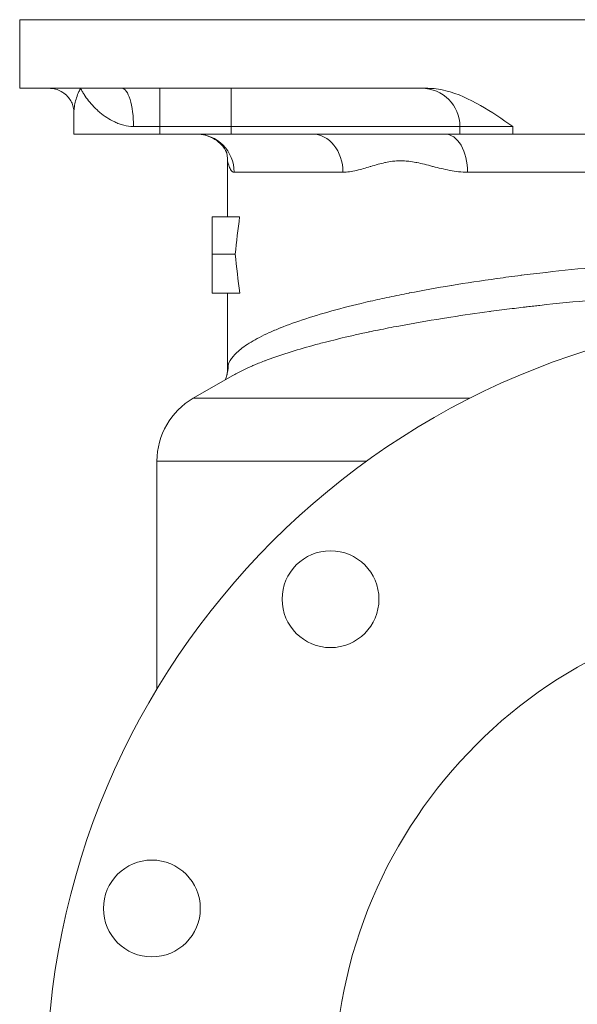
# Model space of a CAD drawing. Units: inches. Extents: x 81 to 414, y -133 to 374.
# Drawn here: x 229 to 234, y -63 to -52 of the extents above; entities that cross this region are included whole.
import ezdxf

# ---------------------------------------------------------------- set-up
doc = ezdxf.new("R2010")
doc.units = ezdxf.units.IN
doc.header["$MEASUREMENT"] = 0

# ---------------------------------------------------------------- blocks, each defined once
blk = doc.blocks.new('10_IN_RIGHT_VIEW')
at = {"color": 0, "linetype": 'Continuous', "lineweight": 0, "extrusion": (2.220446049250313e-16, 1, -2.220446049250313e-16)}
for p, q in [((8.24803149606301, 18.8976377952757), (-8.248031496062975, 18.8976377952757)), ((-8.248031496062975, 18.18897637795287), (-8.248031496062975, 18.8976377952757)), ((-7.940029302649254, 18.18897637795287), (-8.248031496062975, 18.18897637795287)), ((-4.035531491892459, 18.18897637795287), (-7.193365633553827, 18.18897637795287)), ((-6.801790259039653, 18.18897637795287), (-6.801790259039654, 17.7952755905513)), ((-6.065425269774289, 18.18897637795287), (-6.065425269774291, 17.7952755905513)), ((-7.687617030693271, 17.94668561039294), (-7.687617030693271, 17.94669133047647)), ((-7.687617030693223, 17.71653543307098), (-7.687617030693223, 17.94668561039294)), ((-7.687617030693223, 17.71653543307098), (-6.801790259039652, 17.71653543307098)), ((-7.072880902934091, 17.79527559055129), (-6.801790259039652, 17.79527559055129)), ((-6.065425269774292, 17.79527559055129), (-6.801790259039653, 17.79527559055129)), ((-6.801790259039654, 17.71653543307098), (-6.801790259039654, 17.7952755905513)), ((-6.065425269774291, 17.71653543307098), (-6.801790259039654, 17.71653543307098)), ((-3.703220545364827, 17.79527559055129), (-6.065425269774292, 17.79527559055129)), ((-6.065425269774291, 17.71653543307098), (-6.065425269774291, 17.7952755905513)), ((-5.227093387488646, 17.71653543307098), (-6.065425269774291, 17.71653543307098)), ((-3.703220545364827, 17.71653543307098), (-3.856984458893003, 17.71653543307098)), ((-3.703220545364887, 17.79527559055129), (-3.156385003168846, 17.79527559055129)), ((-3.703220545364829, 17.71653543307098), (-3.703220545364829, 17.79527559055129)), ((-3.703220545364887, 17.71653543307098), (-3.156385003168845, 17.71653543307098)), ((-3.156385003168845, 17.71653543307098), (-3.156385003168845, 17.79527559055129)), ((-3.156385003168867, 17.71653543307098), (3.156385003169019, 17.71653543307098)), ((-6.102362204724336, 17.44023502426455), (-6.102362204724336, 16.86138000918382)), ((-6.034115285639134, 17.3228346456694), (-4.910299848852966, 17.3228346456694)), ((-3.623227825020696, 17.3228346456694), (3.623227825021272, 17.3228346456694)), ((-5.977557890892183, 16.86138000918383), (-6.259842519687313, 16.86138000918383)), ((-6.259842519685021, 16.475408123458), (-6.259842519685021, 16.86138000918383)), ((-6.022144023688331, 16.475408123458), (-6.259842519687314, 16.475408123458)), ((-6.259842519685021, 16.07397843438068), (-6.259842519685021, 16.47540812345801)), ((-5.975475405305276, 16.07397843438068), (-6.259842519687313, 16.07397843438068)), ((-6.102362204724336, 16.07397843438067), (-6.102362204724336, 15.2778308906657)), ((-2.637795275590533, 15.97232545725101), (-2.637795275590533, 15.97222618740114)), ((-3.031496062992108, 15.92958674999247), (-3.031496062992108, 15.92948287264357)), ((-2.83464566929132, 15.9516857428643), (-2.83464566929132, 15.95179759533158)), ((-6.052952895708684, 15.22053956458177), (-6.456692913385788, 14.98744015669327)), ((-3.599862192068201, 14.98744015669327), (-6.45669291338579, 14.98744015669327)), ((-6.830708661417285, 14.33962587827184), (-4.664300618888159, 14.33962587827184)), ((-6.830708661417285, 14.33962587827184), (-6.830708661417286, 11.98512676604904))]:
    blk.add_line(p, q, dxfattribs=at)
at = {"color": 0, "linetype": 'Continuous', "lineweight": 0}
for centre, radius in [((1.513719705137362e-14, 7.874015748031605), 7.972440944881669), ((-5.038831787195399, 12.91284753522714), 0.5000000000000003), ((1.513719705137362e-14, 7.874015748031605), 4.999999999999992), ((-6.883172226705528, 9.71835618754177), 0.4999999999999997)]:
    blk.add_circle(centre, radius, dxfattribs=at)
at = {"color": 0, "linetype": 'Continuous', "lineweight": 0, "extrusion": (-4.930380657631323e-32, -2.220446049250313e-16, -1)}
for centre, radius, start, end in [((4.096921332766405, 17.79527559055129), 0.3937007874015749, 90.00000000000014, 179.9999999999999), ((6.082677165354289, 14.33962587827184), 0.7480314960629962, 6.272538112810588e-46, 59.99999999999978)]:
    blk.add_arc(centre, radius, start, end, dxfattribs=at)
at = {"color": 0, "linetype": 'Continuous', "lineweight": 0, "extrusion": (-4.930380657631289e-32, -2.220446049250312e-16, -1)}
blk.add_ellipse((-7.193365633553832, 17.7952755905513), major_axis=(3.420206729956246e-15, 0.3937007874015727), ratio=0.3060312157741409, start_param=1.825344037458324e-15, end_param=1.570796326794899, dxfattribs=at)
at = {"color": 0, "linetype": 'Continuous', "lineweight": 0, "extrusion": (-4.930380657631324e-32, -2.220446049250312e-16, -1)}
blk.add_ellipse((-6.423413046002956, 17.3228346456694), major_axis=(1.182276853546482e-15, 0.3937007874015759), ratio=0.9888163113241021, start_param=-8.881784197001252e-16, end_param=1.57079632679489, dxfattribs=at)
at = {"color": 0, "linetype": 'Continuous', "lineweight": 0, "extrusion": (-4.93038065763128e-32, -2.220446049250312e-16, -1)}
blk.add_ellipse((-5.227093387488647, 17.3228346456694), major_axis=(1.182276853546482e-15, 0.3937007874015747), ratio=0.804655588134625, start_param=-3.552713678800501e-15, end_param=1.570796326794889, dxfattribs=at)
at = {"color": 0, "linetype": 'Continuous', "lineweight": 0, "extrusion": (-4.930380657631319e-32, -2.220446049250312e-16, -1)}
blk.add_ellipse((-3.856984458893004, 17.3228346456694), major_axis=(-4.961705537608412e-16, 0.3937007874015747), ratio=0.5937418500356577, start_param=5.967765594376199e-16, end_param=1.570796326794898, dxfattribs=at)
at = {"color": 0, "linetype": 'Continuous', "lineweight": 0, "extrusion": (-4.930380657631324e-32, -2.220446049250313e-16, -1)}
blk.add_ellipse((2.137166568369486e-07, 14.90017952224913), major_axis=(-1.758818759130458e-07, -9.747049919455446), ratio=0.6260727572204473, start_param=1.73311901465866, end_param=1.773388984403233, dxfattribs=at)
at = {"color": 0, "linetype": 'Continuous', "lineweight": 0, "extrusion": (-4.930380694365522e-32, -2.220446049250313e-16, -1)}
blk.add_ellipse((-2.090908821188175e-07, 18.04802632949549), major_axis=(-1.259076016516684e-07, 9.73089691998042), ratio=0.6271119759474783, start_param=-1.77507809235164, end_param=-1.733119028682715, dxfattribs=at)
at = {"color": 0, "linetype": 'Continuous', "lineweight": 0, "extrusion": (-7.395570986446986e-32, -2.220446049250313e-16, -0.9999999999999999)}
blk.add_ellipse((-6.489067155080526, 15.32839504007297), major_axis=(0.3768751816972291, -0.1138657429664874), ratio=0.9873487074114209, start_param=-0.2969545427725437, end_param=2.297834605369253e-07, dxfattribs=at)
at = {"color": 0, "linetype": 'Continuous', "lineweight": 0}
for points, knots in [([(-7.94002930264925, 18.18897637795287), (-7.895904550577879, 18.18897637795287), (-7.847139359008126, 18.18897514865736), (-7.740947945462257, 18.18897759590439), (-7.683649809913515, 18.18891479091344), (-7.621389934964776, 18.18897514640361), (-7.620788916432598, 18.18897575084022), (-7.620187482721076, 18.18897637795287)], [0, 0, 0, 0, 1.241976110215691, 1.241976110215691, 2.472491416604516, 2.472491416604516, 2.484477478727861, 2.484477478727861, 2.484477478727861, 2.484477478727861]), ([(-7.687616399837379, 17.94669133047647), (-7.687616295670247, 17.96726213518653), (-7.692036485862192, 17.99948941318985), (-7.721815863269756, 18.06630982930735), (-7.746273080886596, 18.10055692968341), (-7.811193671994107, 18.15548391450571), (-7.853107984080831, 18.17574856281234), (-7.909201355600806, 18.18740620477329), (-7.925153136241168, 18.18897637795287), (-7.940029302649247, 18.18897637795287)], [0, 0, 0, 0, 0.2108577746506342, 0.2108577746506342, 0.4091386966281477, 0.4091386966281477, 0.6172695266496048, 0.6172695266496048, 0.7014009524908094, 0.7014009524908094, 0.7014009524908094, 0.7014009524908094]), ([(-7.620187482721203, 18.18897637795287), (-7.621581332606719, 18.18628274144828), (-7.622984156747989, 18.18353080159106), (-7.625719161335638, 18.17808178847792), (-7.629754745180562, 18.16991541576294), (-7.63359079178419, 18.16177193235377), (-7.640999367953436, 18.14551940091235), (-7.645587313940045, 18.13473024516432), (-7.658308773720326, 18.10253296819239), (-7.665404019484491, 18.08129336343322), (-7.676784154052211, 18.03946642144135), (-7.681070240666685, 18.01887723002423), (-7.685254032153882, 17.9886880678534), (-7.686273178513598, 17.97874151850178), (-7.687372479054772, 17.96143537330433), (-7.687616599193076, 17.95400215930208), (-7.687616838447297, 17.94669156341578)], [-3.401564659740582e-05, -3.401564659740582e-05, -3.401564659740582e-05, -3.401564659740582e-05, 0.0003111801134389188, 0.0003111801134389188, 0.0006563758734752434, 0.001346767393547892, 0.001346767393547892, 0.002727550433693245, 0.002727550433693245, 0.005489116513983902, 0.005489116513983902, 0.008250682594274559, 0.008250682594274559, 0.00963146563441992, 0.00963146563441992, 0.01068751343187935, 0.01068751343187935, 0.01068751343187935, 0.01068751343187935]), ([(-7.620187482721083, 18.18897637795287), (-7.619586049010777, 18.18897575084088), (-7.618984200469543, 18.18897514640404), (-7.556552245006772, 18.18891479090248), (-7.490335435330777, 18.18897759590432), (-7.348625337337604, 18.18897514865732), (-7.273111595447326, 18.18897637795287), (-7.193365633553828, 18.18897637795287)], [-0.01197575950500206, -0.01197575950500206, -0.01197575950500206, -0.01197575950500206, 0, 0, 1.22945760905032, 1.22945760905032, 2.470366162511309, 2.470366162511309, 2.470366162511309, 2.470366162511309]), ([(-7.072880902934091, 17.79527559055129), (-7.108317249147332, 17.79527559055129), (-7.141993067813428, 17.80023179180353), (-7.190481216022825, 17.8124248029937), (-7.206300495039249, 17.8173071039051), (-7.237305606370976, 17.82846337387745), (-7.252349856327233, 17.83469069846949), (-7.29583512235418, 17.85475062678601), (-7.322864744930163, 17.8700192195223), (-7.373812642427695, 17.90317448822406), (-7.397721198167284, 17.92107565739435), (-7.431539586123367, 17.94943453690032), (-7.442447914666023, 17.95912651020743), (-7.463387789553852, 17.9787386382377), (-7.473450929906354, 17.98868505890568), (-7.502509009429073, 18.01887383434725), (-7.520378253107934, 18.03946276703939), (-7.553408926134354, 18.08128919235723), (-7.568568403127776, 18.10252853914161), (-7.589375041789076, 18.13472543186724), (-7.595987409458597, 18.14551445999044), (-7.605424795143608, 18.1617668010238), (-7.608490336684651, 18.16719572666613), (-7.614460804126945, 18.17807392407138), (-7.61738086526758, 18.18355254623072), (-7.620187482721203, 18.18897637795287)], [0, 0, 0, 0, 0.00278030641554913, 0.00278030641554913, 0.004170459623323725, 0.004170459623323725, 0.005560612831098318, 0.005560612831098318, 0.008340919246647586, 0.008340919246647586, 0.01112122566219686, 0.01112122566219686, 0.01251137886997153, 0.01251137886997153, 0.01390153207774621, 0.01390153207774621, 0.01668183849329552, 0.01668183849329552, 0.01946214490884483, 0.01946214490884483, 0.02085229811661954, 0.02085229811661954, 0.02154737472050692, 0.02154737472050692, 0.0222424513243943, 0.0222424513243943, 0.0222424513243943, 0.0222424513243943]), ([(-4.035531491892462, 18.18897637795287), (-3.980266169666554, 18.18900115396002), (-3.917754792366825, 18.1819063819741), (-3.604416202554338, 18.10345416345777), (-3.372435516333481, 17.94257213085986), (-3.156829860914699, 17.79557887350322), (-3.15660743115012, 17.7954272297935), (-3.156385003168768, 17.79527559055143)], [8.718414193212332, 8.718414193212332, 8.718414193212332, 8.718414193212332, 9.32518967378874, 9.32518967378874, 11.42471190802266, 11.42471190802266, 11.42688002364726, 11.42688002364726, 11.42688002364726, 11.42688002364726]), ([(-6.11136899575793, 17.52504148882234), (-6.111368995760389, 17.52504148882997), (-6.111701466684218, 17.52925953714584), (-6.125731897711556, 17.5551451625926), (-6.131034295298345, 17.56413733568174), (-6.145335443505914, 17.58420384186102), (-6.153698905221663, 17.5947893991829), (-6.181133201258615, 17.62427494973073), (-6.20431554066327, 17.64451691153986), (-6.260115278218578, 17.67943506152252), (-6.29283566031645, 17.69419078444407), (-6.358272789829539, 17.71206891601277), (-6.390938433330912, 17.71653543307098), (-6.423413046002953, 17.71653543307098)], [0.4453842818379781, 0.4453842818379781, 0.4453842818379781, 0.4453842818379781, 0.6904057012255274, 0.6904057012255274, 0.7820025938661846, 0.7820025938661846, 0.8579219215765505, 0.8579219215765505, 0.9841014101985875, 0.9841014101985875, 1.110095851697024, 1.110095851697024, 1.221033682398368, 1.221033682398368, 1.221033682398368, 1.221033682398368]), ([(-6.283368772771619, 17.68841309564949), (-6.302457517101875, 17.6964003224297), (-6.322709573881525, 17.70296988123735), (-6.369425725804326, 17.71348710234244), (-6.396474802450616, 17.71653543307098), (-6.423413046002842, 17.71653543307098)], [1.177746101692106, 1.177746101692106, 1.177746101692106, 1.177746101692106, 1.251830240239987, 1.251830240239987, 1.343854963979837, 1.343854963979837, 1.343854963979837, 1.343854963979837]), ([(-3.856984458893005, 17.71653543307098), (-3.916591358584469, 17.71653543307098), (-3.992775486832734, 17.71655025585297), (-4.098769114102422, 17.7165307921534), (-4.113672968771891, 17.71652665980892), (-4.146729022841632, 17.71652355941302), (-4.16500969444155, 17.71652604353882), (-4.234904519275061, 17.71654102070458), (-4.289609931443903, 17.71653518538887), (-4.363235731159008, 17.71653435737268), (-4.379048996923415, 17.71653506661783), (-4.411406211686679, 17.71653565953348), (-4.427956156278465, 17.71653477994471), (-4.506679767144104, 17.71653407457474), (-4.571733460550155, 17.71653960295005), (-4.664330283186494, 17.71653124558566), (-4.689411282829708, 17.71652905291393), (-4.757971218973357, 17.71653025462961), (-4.802090009640743, 17.71653612759008), (-4.879479430555233, 17.71653413598841), (-4.912294792286263, 17.71653343303034), (-4.969569908039096, 17.71653438288097), (-4.993817907404654, 17.7165352014138), (-5.053357741509637, 17.71653566816783), (-5.088863880196891, 17.71653542863128), (-5.141943832536216, 17.71653543477398), (-5.159212898391963, 17.71653532765458), (-5.193332154020819, 17.71653537170577), (-5.210175594236196, 17.71653543307098), (-5.227093387488646, 17.71653543307098)], [0, 0, 0, 0, 1.279832268243523, 1.279832268243523, 1.483082829988734, 1.483082829988734, 1.719667910820929, 1.719667910820929, 2.364064465345644, 2.364064465345644, 2.536974752800329, 2.536974752800329, 2.712758320442313, 2.712758320442313, 3.361532682061807, 3.361532682061807, 3.597744448247533, 3.597744448247533, 3.998306657044823, 3.998306657044823, 4.286060033274281, 4.286060033274281, 4.493987113963342, 4.493987113963342, 4.792202039145574, 4.792202039145574, 4.934925277939618, 4.934925277939618, 5.072814566157879, 5.072814566157879, 5.072814566157879, 5.072814566157879]), ([(-6.102362204723203, 17.44023502426455), (-6.10236222091357, 17.46129160319432), (-6.104062538594723, 17.48241635514409), (-6.108279323203964, 17.50844274580235), (-6.109235581917103, 17.51367173051681), (-6.110692433390287, 17.52081885461274), (-6.111106928770319, 17.52277552447418), (-6.111659996322717, 17.52529366078083), (-6.111793361883299, 17.52589398053815), (-6.111950678011088, 17.52659472159349), (-6.111977929895703, 17.52671583948299), (-6.112004965506382, 17.52683573551698)], [0, 0, 0, 0, 0.06316976917239385, 0.06316976917239385, 0.07910128012982125, 0.07910128012982125, 0.08507996307678699, 0.08507996307678699, 0.08696026589606251, 0.08696026589606251, 0.08735533499723534, 0.08735533499723534, 0.08735533499723534, 0.08735533499723534]), ([(-6.034115285639134, 17.3228346456694), (-6.039879129751005, 17.32283464570651), (-6.04526194250422, 17.3247148689568), (-6.050274005060735, 17.32795848726061), (-6.0502999221349, 17.32797525981585), (-6.050325829230863, 17.32799206888969), (-6.050351726352139, 17.32800891441457), (-6.055334033129159, 17.33124979867664), (-6.059951258962764, 17.33584862171757), (-6.064192684998861, 17.34133783921104), (-6.064267739510603, 17.34143497412164), (-6.064342675121448, 17.34153238788958), (-6.064417491640607, 17.34163007789329), (-6.068727125954117, 17.34725728692158), (-6.072653318603688, 17.35380788842289), (-6.076210532882363, 17.36083314676936), (-6.079607469835296, 17.36754186820457), (-6.082667905198391, 17.37468589379725), (-6.085399342241631, 17.38185643039954), (-6.085529498999768, 17.3821981163998), (-6.085658909447227, 17.38253986574554), (-6.085787574659693, 17.38288163499077), (-6.091235668216356, 17.39735322981561), (-6.095342484556435, 17.4118576902707), (-6.098107181128266, 17.42256480673021), (-6.098207655973386, 17.42295392569498), (-6.098306352354245, 17.42333802494913), (-6.098403268578512, 17.42371690960713), (-6.099671230629583, 17.42867388530152), (-6.100635851323117, 17.43273626258236), (-6.101295488600152, 17.43557078622023), (-6.101349670564256, 17.43580361123385), (-6.101401794305355, 17.43602819454013), (-6.101451858263074, 17.43624434271886), (-6.102057884112203, 17.43886082350708), (-6.102362204716297, 17.44023502426453), (-6.102362204723204, 17.44023502426455)], [0, 0, 0, 0, 0.002938966127677026, 0.002938966127677026, 0.002938966127677026, 0.002954163344838225, 0.002954163344838225, 0.002954163344838225, 0.005877932255354052, 0.005877932255354052, 0.005877932255354052, 0.005929670054423887, 0.005929670054423887, 0.005929670054423887, 0.008909907529852056, 0.008909907529852056, 0.008909907529852056, 0.0117558645107081, 0.0117558645107081, 0.0117558645107081, 0.0118914783024819, 0.0118914783024819, 0.0118914783024819, 0.01763379676606215, 0.01763379676606215, 0.01763379676606215, 0.01784248460693959, 0.01784248460693959, 0.01784248460693959, 0.02057276289373917, 0.02057276289373917, 0.02057276289373917, 0.02079702529564873, 0.02079702529564873, 0.02079702529564873, 0.0235117290214162, 0.0235117290214162, 0.0235117290214162, 0.0235117290214162]), ([(-3.623227825020698, 17.3228346456694), (-3.654190919651931, 17.32283464570635), (-3.684840553217219, 17.32469867116761), (-3.715205607384143, 17.32791637617938), (-3.715495602744417, 17.32794710622581), (-3.715785571010126, 17.32797795996355), (-3.716075512288666, 17.32800893697249), (-3.74614496234574, 17.33122152411383), (-3.775953496902817, 17.33576869011217), (-3.805388022369519, 17.34119447554981), (-3.806172439357835, 17.34133907031411), (-3.806956578786831, 17.34148428947582), (-3.807740436076891, 17.34163012431513), (-3.837985994627135, 17.34725724066307), (-3.867876793573001, 17.35380785058643), (-3.897474506824402, 17.36083320142819), (-3.925231809025707, 17.36742170996358), (-3.952731070767225, 17.37443011378608), (-3.980021955062978, 17.38147107564077), (-3.981844078369639, 17.38194117769235), (-3.983665288255291, 17.3824114312855), (-3.98548560811445, 17.38288172313555), (-4.040754161035043, 17.39716072463735), (-4.095161470426017, 17.41147159218479), (-4.14873318968259, 17.42213506295026), (-4.15142966705694, 17.42267179778069), (-4.154124037491289, 17.42319930116213), (-4.156816286901265, 17.42371707345443), (-4.181748731279488, 17.4285120708386), (-4.206507805746934, 17.43247046530472), (-4.231097435858596, 17.435289173663), (-4.234016354144899, 17.43562376915441), (-4.236932913261462, 17.4359424244443), (-4.239847108065817, 17.43624460839693), (-4.264133686632382, 17.43876297617939), (-4.288256106032288, 17.44013148701575), (-4.312216442166723, 17.44023098338475), (-4.315157651340482, 17.44024319688758), (-4.318096424736455, 17.44023644922355), (-4.321032742469472, 17.44021051459349), (-4.344887180038434, 17.43999982349334), (-4.368579738246495, 17.43852390952796), (-4.3921062033997, 17.43589440920894), (-4.394863496954315, 17.43558623268373), (-4.397618505911081, 17.435262329626), (-4.400371208094714, 17.43492289723966), (-4.423996919752771, 17.4320096392292), (-4.447452921196126, 17.42795923673656), (-4.470730099294169, 17.42307054491258), (-4.473127676330811, 17.4225670038387), (-4.475523414995068, 17.42205460085176), (-4.477917189482291, 17.42153370130946), (-4.50147146769072, 17.41640815050943), (-4.524835363784652, 17.41046753285717), (-4.547894774251278, 17.40413508114783), (-4.573297666779928, 17.39715907495513), (-4.598377714550749, 17.38969795030401), (-4.623186572569854, 17.38226214747826), (-4.624791905039206, 17.38178099128386), (-4.626396101350402, 17.38129993242376), (-4.627999173736852, 17.38081910856266), (-4.675943962605369, 17.36643859855067), (-4.72288608019162, 17.35227036698891), (-4.769100479355243, 17.34152361833855), (-4.770064677948171, 17.34129940250723), (-4.771028461469982, 17.34107670212706), (-4.771991839516955, 17.34085554459289), (-4.795483773440116, 17.33546262724799), (-4.818734809231799, 17.33097304692221), (-4.841876909904493, 17.32780754075115), (-4.864794134588961, 17.32467279437752), (-4.887646239192835, 17.32283464570266), (-4.910299848852964, 17.32283464566941)], [0, 0, 0, 0, 0.002926217166749854, 0.002926217166749854, 0.002926217166749854, 0.002954163416963928, 0.002954163416963928, 0.002954163416963928, 0.005852434333499707, 0.005852434333499707, 0.005852434333499707, 0.00592967196202015, 0.00592967196202015, 0.00592967196202015, 0.008909927737303808, 0.008909927737303808, 0.008909927737303808, 0.01170486866699941, 0.01170486866699941, 0.01170486866699941, 0.01189147775425179, 0.01189147775425179, 0.01189147775425179, 0.01755730300049911, 0.01755730300049911, 0.01755730300049911, 0.01784248648528433, 0.01784248648528433, 0.01784248648528433, 0.02048352016724896, 0.02048352016724896, 0.02048352016724896, 0.02079702474108843, 0.02079702474108843, 0.02079702474108843, 0.02340973733399881, 0.02340973733399881, 0.02340973733399881, 0.02373045630069231, 0.02373045630069231, 0.02373045630069231, 0.02633595450074866, 0.02633595450074866, 0.02633595450074866, 0.02664131798594688, 0.02664131798594688, 0.02664131798594688, 0.02926217166749851, 0.02926217166749851, 0.02926217166749851, 0.02953212271469247, 0.02953212271469247, 0.02953212271469247, 0.03218838883424836, 0.03218838883424836, 0.03218838883424836, 0.03511460600099821, 0.03511460600099821, 0.03511460600099821, 0.0353039557657694, 0.0353039557657694, 0.0353039557657694, 0.04096704033449785, 0.04096704033449785, 0.04096704033449785, 0.04108519264788109, 0.04108519264788109, 0.04108519264788109, 0.04396633193435825, 0.04396633193435825, 0.04396633193435825, 0.04681947466799749, 0.04681947466799749, 0.04681947466799749, 0.04681947466799749]), ([(-6.095790357802902, 15.32839504007297), (-6.086756643357891, 15.36022404482722), (-6.068511986100904, 15.39211426176137), (-6.041379671858795, 15.4240823000475), (-6.014247357616687, 15.45605033833363), (-5.978225790493097, 15.48809619829786), (-5.933390213588607, 15.52022886717963), (-5.933337264002868, 15.52026681497964), (-5.93328430212427, 15.52030476290073), (-5.933231327952935, 15.52034271094288), (-5.888427907127464, 15.55243763681812), (-5.834831818192839, 15.58461925817707), (-5.772280381780959, 15.61688829782248), (-5.772167890276321, 15.61694632994821), (-5.772055369808366, 15.61700436235667), (-5.771942820376148, 15.61706239504784), (-5.740726547670048, 15.63315811652486), (-5.707278439765024, 15.6492754509727), (-5.671554626939178, 15.66541357118481), (-5.671403297709024, 15.66548193368911), (-5.671251927615047, 15.66555029657881), (-5.671100516654419, 15.66561865985359), (-5.653315938869642, 15.67364854073475), (-5.634956418972491, 15.68168764917644), (-5.616128273624887, 15.68968969794649), (-5.615956010046169, 15.68976291076341), (-5.615783707103773, 15.68983612053648), (-5.615611364879251, 15.68990932723014), (-5.596786597220439, 15.69790562066938), (-5.577471142673336, 15.70587542621458), (-5.557671006067684, 15.71381819151277), (-5.557477523371558, 15.71389580651489), (-5.557283994354119, 15.71397341895201), (-5.557090419019791, 15.71405102882412), (-5.477320092866158, 15.74603322754907), (-5.389701464343565, 15.77758180317416), (-5.294403860490974, 15.80868008250757), (-5.294119267031699, 15.8087729533305), (-5.293834605088449, 15.80886582013712), (-5.293549874665731, 15.80895868292699), (-5.198259772284798, 15.84003686793385), (-5.095299270001013, 15.87066532653349), (-4.984626609028648, 15.90080152529231), (-4.984243668590669, 15.90090580008836), (-4.983860635818901, 15.9010100689902), (-4.983477510711595, 15.90111433199607), (-4.872803750462075, 15.93123289821482), (-4.754426348211212, 15.96085986961881), (-4.628086559042408, 15.98992280757137), (-4.627601699192184, 15.99003434370607), (-4.627116722414136, 15.99014587145211), (-4.626631628678195, 15.99025739080911), (-4.595407147242514, 15.99743566138724), (-4.563661259572876, 16.00458685834796), (-4.531503333946517, 16.01168419923393), (-4.530993677706691, 16.01179668174013), (-4.530483919351759, 16.0119091504129), (-4.529974059319176, 16.0120216051454), (-4.49781333975409, 16.01911497368695), (-4.46529311863888, 16.02614331698113), (-4.432412812807162, 16.03310712412836), (-4.431882467397808, 16.0332194473887), (-4.431352028664207, 16.03333175378105), (-4.430821496621005, 16.03344404330372), (-4.364525372315798, 16.04747591988587), (-4.296772834706275, 16.06124452282377), (-4.227584388365265, 16.07474472670387), (-4.227016134688206, 16.07485560562805), (-4.226447784151937, 16.0749664664463), (-4.225879336767796, 16.07507730915577), (-4.0869159884248, 16.10217405456789), (-3.942174702879396, 16.12819107609953), (-3.79169915444214, 16.15305744095307), (-3.791071407552277, 16.15316117729669), (-3.790443560865477, 16.15326489361315), (-3.789815614384875, 16.15336858989732), (-3.639304433835917, 16.17822333569277), (-3.483060371129647, 16.20192749447368), (-3.320967619124091, 16.22436901426009), (-3.320307632699474, 16.22446038847777), (-3.319647549309928, 16.22455174176105), (-3.318987368947601, 16.22464307410235), (-3.238239125452393, 16.2358141518191), (-3.156037663832916, 16.2466712726817), (-3.072352889628832, 16.25719633213732), (-3.071689460340197, 16.25727977184034), (-3.071025937825199, 16.25736319067289), (-3.070362322068819, 16.25744658862595), (-3.02882959967428, 16.26266609102493), (-2.986931485976708, 16.26780376297441), (-2.944663242934484, 16.27285710124804), (-2.944001779479729, 16.27293618186157), (-2.943340225080932, 16.27301524185765), (-2.942678579735996, 16.27309428122466), (-2.90038480533214, 16.27814664527856), (-2.85778938276522, 16.28310603717948), (-2.815045597558291, 16.28795394791061), (-2.814393050419441, 16.28802795844247), (-2.813740467905627, 16.28810194308583), (-2.813087850547846, 16.28817590177644), (-2.640071899736501, 16.30778315405655), (-2.463883075007118, 16.32565718873332), (-2.284610424281812, 16.34174653582038), (-2.284018423797734, 16.34179966663105), (-2.283426389626652, 16.34185277798636), (-2.282834321771178, 16.34190586988451), (-2.103457042517923, 16.35799098606311), (-1.920987558195355, 16.37228997992675), (-1.735413068470805, 16.38471518422911), (-1.734916876736796, 16.3847484069187), (-1.734420662803998, 16.38478161621163), (-1.733924426672158, 16.38481481210623), (-1.548216990699115, 16.39723777785738), (-1.359401041416137, 16.40778448969747), (-1.167377052847745, 16.41632906055397), (-1.167015904711588, 16.41634513071198), (-1.166654745227336, 16.41636119378775), (-1.166293574394328, 16.41637724978041), (-1.118517444310362, 16.41850115659729), (-1.07054228770958, 16.42050092813556), (-1.022365663084042, 16.42237422842745), (-1.022045001761211, 16.42238669702513), (-1.021724331476734, 16.4223991600213), (-1.021403652231001, 16.42241161741523), (-0.9731807953001298, 16.4242849258168), (-0.9247502387273238, 16.42603121290003), (-0.8763926692166258, 16.42764002438009), (-0.8761164427803142, 16.42764921417739), (-0.8758402186379342, 16.42765839949244), (-0.875563996841197, 16.42766758032329), (-0.7784835647194193, 16.43089425916319), (-0.681417245019306, 16.43357841173308), (-0.5843693617689737, 16.43572511541764), (-0.5841840195433019, 16.43572921519628), (-0.5839986773792409, 16.43573331301488), (-0.5838133352767882, 16.43573740887348), (-0.3893464144273378, 16.44003491602567), (-0.1949472052525062, 16.44217647385036), (-0.0006146619474487608, 16.44218098525862), (0.1937186691846217, 16.44218549668517), (0.3879853305161727, 16.44005291717439), (0.5821845676761168, 16.43577335245765), (0.582360143711849, 16.43576948329206), (0.5825357196923786, 16.43576561237006), (0.5827112956177026, 16.43576173969164), (0.6796355731800944, 16.43362388077292), (0.7765430256294912, 16.43095076371187), (0.8734333868689259, 16.4277383126005), (0.8736985426982465, 16.42772952121891), (0.8739636983995104, 16.42772072579714), (0.8742288539727087, 16.42771192633508), (0.9224966657331328, 16.42611010905769), (0.9707596569039733, 16.42437442641484), (1.019019506533077, 16.42250412207094), (1.019329355263939, 16.42249211392272), (1.019639202002336, 16.42248010028043), (1.019949046691598, 16.42246808114688), (1.068164204189702, 16.42059777503207), (1.116327160408799, 16.41859459174243), (1.164223337021764, 16.41646919965293), (1.164574902977715, 16.41645359891912), (1.164926457912922, 16.41643799148602), (1.165278001828301, 16.41642237735442), (1.357751315696229, 16.40787350615677), (1.546917218045571, 16.39731691854158), (1.732887048786626, 16.38488418610656), (1.733375523812614, 16.38485152984574), (1.733863976784435, 16.38481886063948), (1.734352407702477, 16.38478617848947), (1.920188021942025, 16.37235144678554), (2.102831147796491, 16.35804302244075), (2.282303150857814, 16.34195349504067), (2.282888259289523, 16.34190104051861), (2.283473334019273, 16.34184856706713), (2.284058375044772, 16.34179607468813), (2.463425114445679, 16.32570252491027), (2.639628620883772, 16.30782928507086), (2.812587972603689, 16.28823252093617), (2.813233680917716, 16.2881593604311), (2.813879352834341, 16.28808617462956), (2.814524987925225, 16.28801296358851), (2.900641743081554, 16.27824785418638), (2.98611079769262, 16.26803276597337), (3.069908467959682, 16.25750361955737), (3.07056619691176, 16.25742097615671), (3.071223834383, 16.25733831223276), (3.071881380383524, 16.25725562779488), (3.155634779297453, 16.24672388902043), (3.237906956204659, 16.23585899733576), (3.318727551357983, 16.22467901672455), (3.319382300427996, 16.22458844473737), (3.32003695439233, 16.22449785211403), (3.320691513258396, 16.22440723886187), (3.482923667502245, 16.20194878040417), (3.639314165603948, 16.17822321684348), (3.789975295616174, 16.15334222015797), (3.790598620430285, 16.15323928091523), (3.791221847170494, 16.15313632189041), (3.791844975833488, 16.1530333430885), (3.942470627356188, 16.1281408127784), (4.08736556973656, 16.10209278499811), (4.226482450643594, 16.07495969288054), (4.227046947624552, 16.07484959446198), (4.227611349307344, 16.07473947813676), (4.228175655680622, 16.07462934390762), (4.297442924436107, 16.06111062852487), (4.365275953123041, 16.04732178286938), (4.431648353327965, 16.03326900386965), (4.432175211929285, 16.03315745407689), (4.432701985721721, 16.03304588603621), (4.433228674313731, 16.03293429983277), (4.466149850492614, 16.02595949703977), (4.498740783299428, 16.01891316360032), (4.530903924127611, 16.0118164754811), (4.5314096641537, 16.01170488565679), (4.531915283370166, 16.01159328677325), (4.532420781789956, 16.01148167883812), (4.564578458325485, 16.00438165293092), (4.59624826179135, 15.9972447785584), (4.627435910850716, 15.99007246028634), (4.627916558760694, 15.98996192422828), (4.628397092409795, 15.98985137979006), (4.628877511810835, 15.98974082697558), (4.755056989779624, 15.96070474644269), (4.873355642826429, 15.93109094913418), (4.984005804633886, 15.90097054345587), (4.984385941096152, 15.90086706539249), (4.984765987272736, 15.90076358134537), (4.98514594316439, 15.90066009131618), (5.09579560882156, 15.87052202165928), (5.198788487921722, 15.83987668427364), (5.29414285548354, 15.8087652483405), (5.294425421989097, 15.80867305487355), (5.294707921424919, 15.80858085731243), (5.294990353785995, 15.80848865565754), (5.390352945431501, 15.77735699379186), (5.478070155851982, 15.74575803621587), (5.557944181929971, 15.71370859139855), (5.558135938148188, 15.71363164923555), (5.558327650579619, 15.71355470369752), (5.558519319173802, 15.71347775480628), (5.598367019110621, 15.69748016093112), (5.636322021282411, 15.68133680345089), (5.671930147208411, 15.66524389372737), (5.672079288157952, 15.66517649024082), (5.672228389505388, 15.6651090870746), (5.672377451253699, 15.6650416842288), (5.707988757225743, 15.648938938943), (5.741340429568417, 15.63285426939931), (5.772473685624775, 15.61678856156873), (5.772584691172916, 15.61673127932684), (5.772695668565577, 15.61667399732778), (5.772806617803568, 15.61661671557155), (5.835190380295242, 15.58440872982061), (5.888673036503508, 15.55227751694751), (5.933398858739745, 15.52022267125776), (5.933451240256778, 15.52018512960148), (5.933503609762213, 15.52014758804983), (5.933555967255902, 15.52011004660279), (5.978287753415162, 15.48803639558415), (6.014251933663756, 15.45603911413564), (6.041356752814655, 15.42410930141632), (6.068492937044095, 15.39214254024595), (6.08675114646434, 15.36024341234454), (6.095790357802938, 15.32839504007297)], [0, 0, 0, 0, 0.01482054579921624, 0.01482054579921624, 0.01482054579921624, 0.02964109159843248, 0.02964109159843248, 0.02964109159843248, 0.02965859425624723, 0.02965859425624723, 0.02965859425624723, 0.04446163739764871, 0.04446163739764871, 0.04446163739764871, 0.04448825895411041, 0.04448825895411041, 0.04448825895411041, 0.05187191029725685, 0.05187191029725685, 0.05187191029725685, 0.05190318809727601, 0.05190318809727601, 0.05190318809727601, 0.05557704674706093, 0.05557704674706093, 0.05557704674706093, 0.05561065983146374, 0.05561065983146374, 0.05561065983146374, 0.05928218319686503, 0.05928218319686503, 0.05928218319686503, 0.05931806053719745, 0.05931806053719745, 0.05931806053719745, 0.07410272899608147, 0.07410272899608147, 0.07410272899608147, 0.07414688141724253, 0.07414688141724253, 0.07414688141724253, 0.08892327479529792, 0.08892327479529792, 0.08892327479529792, 0.08897440285621394, 0.08897440285621394, 0.08897440285621394, 0.1037438205945144, 0.1037438205945144, 0.1037438205945144, 0.1038005018484534, 0.1038005018484534, 0.1038005018484534, 0.1074489570443185, 0.1074489570443185, 0.1074489570443185, 0.1075067797402817, 0.1075067797402817, 0.1075067797402817, 0.1111540934941226, 0.1111540934941226, 0.1111540934941226, 0.1112129231204564, 0.1112129231204564, 0.1112129231204564, 0.1185643663937309, 0.1185643663937309, 0.1185643663937309, 0.1186247447501277, 0.1186247447501277, 0.1186247447501277, 0.1333849121929473, 0.1333849121929473, 0.1333849121929473, 0.1334464879725495, 0.1334464879725495, 0.1334464879725495, 0.1482054579921638, 0.1482054579921638, 0.1482054579921638, 0.1482655514863747, 0.1482655514863747, 0.1482655514863747, 0.155615730891772, 0.155615730891772, 0.155615730891772, 0.1556740010411586, 0.1556740010411586, 0.1556740010411586, 0.1593208673415761, 0.1593208673415761, 0.1593208673415761, 0.1593779378183331, 0.1593779378183331, 0.1593779378183331, 0.1630260037913802, 0.1630260037913802, 0.1630260037913802, 0.1630816969173287, 0.1630816969173287, 0.1630816969173287, 0.1778465495905966, 0.1778465495905966, 0.1778465495905966, 0.177895306608996, 0.177895306608996, 0.177895306608996, 0.1926670953898131, 0.1926670953898131, 0.1926670953898131, 0.1927065924106614, 0.1927065924106614, 0.1927065924106614, 0.2074876411890297, 0.2074876411890297, 0.2074876411890297, 0.2075154405710576, 0.2075154405710576, 0.2075154405710576, 0.2111927776388338, 0.2111927776388338, 0.2111927776388338, 0.2112172538195088, 0.2112172538195088, 0.2112172538195088, 0.2148979140886379, 0.2148979140886379, 0.2148979140886379, 0.2149189386289467, 0.2149189386289467, 0.2149189386289467, 0.2223081869882461, 0.2223081869882461, 0.2223081869882461, 0.2223222989883339, 0.2223222989883339, 0.2223222989883339, 0.237129065328954, 0.237129065328954, 0.237129065328954, 0.2519358916964246, 0.2519358916964246, 0.2519358916964246, 0.2519492785866791, 0.2519492785866791, 0.2519492785866791, 0.2593393274463617, 0.2593393274463617, 0.2593393274463617, 0.2593595514862873, 0.2593595514862873, 0.2593595514862873, 0.2630410511447295, 0.2630410511447295, 0.2630410511447295, 0.2630646879360914, 0.2630646879360914, 0.2630646879360914, 0.2667428262349241, 0.2667428262349241, 0.2667428262349241, 0.2667698243858955, 0.2667698243858955, 0.2667698243858955, 0.2815515439903515, 0.2815515439903515, 0.2815515439903515, 0.2815903701851121, 0.2815903701851121, 0.2815903701851121, 0.2963627555632391, 0.2963627555632391, 0.2963627555632391, 0.2964109159843286, 0.2964109159843286, 0.2964109159843286, 0.3111763381043212, 0.3111763381043212, 0.3111763381043212, 0.3112314617835451, 0.3112314617835451, 0.3112314617835451, 0.3185840243286476, 0.3185840243286476, 0.3185840243286476, 0.3186417346831534, 0.3186417346831534, 0.3186417346831534, 0.3259924574288371, 0.3259924574288371, 0.3259924574288371, 0.3260520075827616, 0.3260520075827616, 0.3260520075827616, 0.3408114895141411, 0.3408114895141411, 0.3408114895141411, 0.3408725533819782, 0.3408725533819782, 0.3408725533819782, 0.355633204630566, 0.355633204630566, 0.355633204630566, 0.3556930991811947, 0.3556930991811947, 0.3556930991811947, 0.3630450131978354, 0.3630450131978354, 0.3630450131978354, 0.363103372080803, 0.363103372080803, 0.363103372080803, 0.3667511500978789, 0.3667511500978789, 0.3667511500978789, 0.366808508530607, 0.366808508530607, 0.366808508530607, 0.3704574099990193, 0.3704574099990193, 0.3704574099990193, 0.3705136449804112, 0.3705136449804112, 0.3705136449804112, 0.3852834494059956, 0.3852834494059956, 0.3852834494059956, 0.3853341907796276, 0.3853341907796276, 0.3853341907796276, 0.4001109481630214, 0.4001109481630214, 0.4001109481630214, 0.400154736578844, 0.400154736578844, 0.400154736578844, 0.414939787417131, 0.414939787417131, 0.414939787417131, 0.4149752823780604, 0.4149752823780604, 0.4149752823780604, 0.4223546475704196, 0.4223546475704196, 0.4223546475704196, 0.4223855552776686, 0.4223855552776686, 0.4223855552776686, 0.4297695007378411, 0.4297695007378411, 0.4297695007378411, 0.4297958281772768, 0.4297958281772768, 0.4297958281772768, 0.4445990369105292, 0.4445990369105292, 0.4445990369105292, 0.4446163739764932, 0.4446163739764932, 0.4446163739764932, 0.4594283497354439, 0.4594283497354439, 0.4594283497354439, 0.4742574655749259, 0.4742574655749259, 0.4742574655749259, 0.4742574655749259]), ([(6.052956831111323, 15.22053955150371), (6.0210834648973, 15.23894217091997), (5.986219002938103, 15.25737311507119), (5.94833233098529, 15.27583425382763), (5.930445737557426, 15.28454990147182), (5.911884431426972, 15.29327223822677), (5.892641331156078, 15.30200131122806), (5.876271675068799, 15.30942692981241), (5.859413373461704, 15.31685528987457), (5.842056284859206, 15.32428905016131), (5.827602118023909, 15.33047953601172), (5.812788141580704, 15.33667853288676), (5.797637372203574, 15.34287647263887), (5.780965190395142, 15.34969679811626), (5.763879622988679, 15.35651786535239), (5.746450433734354, 15.36331173423664), (5.738365603289367, 15.36646318765155), (5.730201030332492, 15.36961108625282), (5.721960788529058, 15.37275376256149), (5.712436806967426, 15.37638603354721), (5.702808393801259, 15.38001306342351), (5.693076612218195, 15.38363455323579), (5.616730638722801, 15.41204519550744), (5.534034699291161, 15.44010813782646), (5.445129718117407, 15.46781275660203), (5.364932219361808, 15.49280394495217), (5.279681848272741, 15.51750365254237), (5.189369894182096, 15.54189027991302), (5.166922801025457, 15.5479515915287), (5.144162661938041, 15.55399379501752), (5.121089486802629, 15.56001646556953), (5.046292197225577, 15.5795404119125), (4.968205829280169, 15.59885925531709), (4.886770975567526, 15.61795026825977), (4.842161121428085, 15.62840828793955), (4.796546011856496, 15.63879824181422), (4.749914005651206, 15.6491176495545), (4.740853165867751, 15.65112276380551), (4.731753848026746, 15.65312520200591), (4.722615917882711, 15.65512493860068), (4.698559103101704, 15.66038951078638), (4.674234451907619, 15.66563528865535), (4.649640110253047, 15.67086160298014), (4.616812774969858, 15.67783743404912), (4.583566021105016, 15.68476534220806), (4.54999471816099, 15.69162545992606), (4.548870921668898, 15.69185510177939), (4.547746758710558, 15.69208466822261), (4.546622232807189, 15.69231415851624), (4.477222804377774, 15.70647701164422), (4.406320134820635, 15.72037592029218), (4.333937341945322, 15.73400493301353), (4.189329839202947, 15.76123319288288), (4.038824838753476, 15.78738672309411), (3.882481708189056, 15.81238825871008), (3.853306116859529, 15.81705385919479), (3.823927240785653, 15.82167935139195), (3.794344385334874, 15.82626396177657), (3.665615426892218, 15.846213764143), (3.533024140667328, 15.86538714627188), (3.396508346296877, 15.8837241898613), (3.390524189716358, 15.88452799238517), (3.384532479174623, 15.88533018445589), (3.378533203403202, 15.88613075943941), (3.307103212253585, 15.89566275399444), (3.234601322593883, 15.90496497994911), (3.161009533904848, 15.91402556379081), (3.154160589648653, 15.91486880234725), (3.147302962384011, 15.91570985594567), (3.140436360778551, 15.91654875063075), (3.110412204081836, 15.92021681045485), (3.080193352720318, 15.92384593275483), (3.049800061505792, 15.92743320282243), (3.012455746675281, 15.9318408907507), (2.974823899504235, 15.93618803132639), (2.937085309993907, 15.94045300267766), (2.916752565281465, 15.94275087800413), (2.896372315136059, 15.94502668288347), (2.875957449231737, 15.9472787345693), (2.697859465673288, 15.96692548934078), (2.516472058419776, 15.98485604388335), (2.331903712852492, 16.00100123777811), (2.223487769910952, 16.01048496812577), (2.113974418198439, 16.01935272062345), (2.003367022564138, 16.02758349053597), (1.925920038700448, 16.033346652221), (1.847932988500409, 16.03879804591108), (1.769405098885752, 16.04393052744145), (1.68545114849546, 16.04941764930216), (1.60087915941468, 16.05454030223477), (1.515679514520274, 16.05928653983711), (1.433233155499316, 16.06387939946519), (1.350199984152016, 16.06811856419797), (1.266571075248084, 16.07199478543814), (1.24049744697461, 16.07320330475337), (1.214364758340479, 16.07437669216343), (1.188177796151402, 16.07551434912599), (1.172368549519615, 16.07620116034806), (1.15653288302196, 16.076875172834), (1.140679334196133, 16.07753597246366), (1.107165407294152, 16.07893288306888), (1.073534225175638, 16.08027224337969), (1.039887974935405, 16.08154924427595), (1.031254051864289, 16.08187693391213), (1.022620555563382, 16.08220047838244), (1.013988029922167, 16.08251986278065), (0.973077269377615, 16.0840334706377), (0.9321635720070286, 16.08545455652604), (0.8912469773612508, 16.08678344921793), (0.7921757299121132, 16.09000109374212), (0.693087513085596, 16.09267834176362), (0.5939826753286291, 16.09481849527383), (0.3958456475803502, 16.09909723347709), (0.1976423497725391, 16.10123061771323), (-0.0006270543240332327, 16.10122611150509), (-0.0008043871940669259, 16.10122610747472), (-0.0009817201170598151, 16.1012261017345), (-0.00115905309301113, 16.1012260942844), (-0.1704469544645401, 16.10121898218173), (-0.3397830359392469, 16.09965521853142), (-0.5091674115489904, 16.09651959977215), (-0.5379917702515902, 16.09598600746444), (-0.5668175562266589, 16.09540708218257), (-0.5956447620235706, 16.09478274369273), (-0.6515181094091865, 16.09357264093164), (-0.7073967952924881, 16.09219179098303), (-0.7632808126210898, 16.09063911461524), (-0.8056391767005334, 16.08946223374611), (-0.8480006100285307, 16.08818660526525), (-0.8903651601093587, 16.08681205769607), (-0.8913841229701277, 16.0867789967307), (-0.8924030832376891, 16.08674587863183), (-0.8934220412226663, 16.08671270338768), (-0.9347674306018792, 16.08536657979149), (-0.9761580433678047, 16.08392441937621), (-1.017448535130279, 16.08239168525885), (-1.025744791476044, 16.08208372198196), (-1.034036533216288, 16.0817721132901), (-1.042322416111514, 16.08145690868345), (-1.091848826861548, 16.07957286650994), (-1.141171111993703, 16.07756068589179), (-1.190292219302079, 16.07542281592939), (-1.386856415936413, 16.06686786440869), (-1.580207270322317, 16.05630327941739), (-1.77046633971304, 16.0438608677287), (-1.849227998669359, 16.03871007523741), (-1.92745974196689, 16.03323746381656), (-2.005163215721667, 16.0274497463355), (-2.11531930940157, 16.01924480621855), (-2.224415720769661, 16.01040571453237), (-2.332448618202481, 16.00095268033153), (-2.51692791427084, 15.98481047609076), (-2.698305803219509, 15.96687795855625), (-2.876471659222023, 15.94722106778867), (-2.897214157779375, 15.94493256516794), (-2.91792325256533, 15.94261945650248), (-2.938582747489034, 15.94028366977248), (-2.962328559595704, 15.93759894040146), (-2.986021955019554, 15.93488274119425), (-3.009625564358833, 15.93213939967914), (-3.023549686115477, 15.9305210615374), (-3.037435183582473, 15.9288941705048), (-3.051279630602665, 15.92725912413849), (-3.081332574262783, 15.92370983421331), (-3.111206573436965, 15.9201203986121), (-3.140903138511911, 15.91649172004293), (-3.148077097520717, 15.91561512063672), (-3.155240706798056, 15.91473623238202), (-3.162393982352409, 15.91385506663113), (-3.235922425512097, 15.90479757327209), (-3.308359297252836, 15.89549923539802), (-3.379722873608871, 15.88597196787542), (-3.385414048536807, 15.88521217767396), (-3.391098393830498, 15.88445093477047), (-3.396775919283593, 15.88368824486043), (-3.533483235735977, 15.86532367886262), (-3.666243336163231, 15.84612195330461), (-3.795120747785548, 15.82614362118379), (-3.824386237582573, 15.82160694041496), (-3.853451338721269, 15.81703035736073), (-3.882316810849372, 15.81241461854549), (-4.038510144917044, 15.78743849372968), (-4.188857892198958, 15.76131567282271), (-4.333312715924451, 15.73412246305087), (-4.405616115421393, 15.72051155370891), (-4.476440622634434, 15.706631852344), (-4.545764427579866, 15.69248916222894), (-4.547141009268712, 15.69220832697677), (-4.548516998947845, 15.69192738796355), (-4.549892396380177, 15.69164634521988), (-4.579216931094711, 15.68565429703146), (-4.608272279872522, 15.67961509095872), (-4.637056183880206, 15.67352900923469), (-4.640933680036308, 15.67270914968804), (-4.644806524506686, 15.67188838161455), (-4.648674615011847, 15.67106672562378), (-4.673520607335219, 15.66578896430672), (-4.698144421524054, 15.66047984961203), (-4.722472820846265, 15.65515623008901), (-4.731378522983659, 15.65320745536129), (-4.740247815098133, 15.65125605897545), (-4.749078128587342, 15.6493026334874), (-4.796003620011746, 15.638921863756), (-4.841907964865678, 15.62846770553334), (-4.886778036910004, 15.61794865122946), (-4.96803702324311, 15.59889881130339), (-5.045935156090181, 15.57962837255621), (-5.120538541305319, 15.56016025950791), (-5.143828949317189, 15.55408251524995), (-5.166798177013555, 15.54798548807038), (-5.189446409474758, 15.54186962666255), (-5.279533061427558, 15.51754289480909), (-5.364546883650725, 15.49291435545436), (-5.444508858333257, 15.4680061916297), (-5.533538606571051, 15.44027341535474), (-5.616306233256408, 15.41219386955612), (-5.69268718624867, 15.38377951338438), (-5.702245366194536, 15.38022379014847), (-5.711703951573698, 15.37666268825382), (-5.721062262738649, 15.37309637852329), (-5.742111072892821, 15.36507499783336), (-5.762651436742823, 15.35702714419998), (-5.782674068911967, 15.34895455205606), (-5.787506941798462, 15.34700606639411), (-5.792311035218232, 15.34505553094355), (-5.797084694204559, 15.3431036328975), (-5.812092905092631, 15.33696693616421), (-5.8268130875631, 15.33081149045948), (-5.841180884668789, 15.32466378449212), (-5.842773663281301, 15.32398226494471), (-5.84436219773205, 15.32330081233428), (-5.845946473636242, 15.32261943475091), (-5.861821847231015, 15.31579163179913), (-5.877276726691791, 15.30896832025518), (-5.892314822798265, 15.30214939647071), (-5.911474560692183, 15.29346154187103), (-5.929957208186515, 15.28478112594696), (-5.947770141118164, 15.27610808924507), (-5.985881271208142, 15.25755195189874), (-6.020931798678395, 15.23902977289134), (-6.052956838662308, 15.22053956458177)], [0.03716832983054265, 0.03716832983054265, 0.03716832983054265, 0.03716832983054265, 0.04591572219329957, 0.04591572219329957, 0.04591572219329957, 0.05004543437655837, 0.05004543437655837, 0.05004543437655837, 0.05355848410491433, 0.05355848410491433, 0.05355848410491433, 0.05648398664956625, 0.05648398664956625, 0.05648398664956625, 0.05970326278607022, 0.05970326278607022, 0.05970326278607022, 0.06119657962022938, 0.06119657962022938, 0.06119657962022938, 0.06292253892257418, 0.06292253892257418, 0.06292253892257418, 0.07646271571612885, 0.07646271571612885, 0.07646271571612885, 0.08867674801460579, 0.08867674801460579, 0.08867674801460579, 0.09171255344681802, 0.09171255344681802, 0.09171255344681802, 0.1015538525606216, 0.1015538525606216, 0.1015538525606216, 0.1069448970335268, 0.1069448970335268, 0.1069448970335268, 0.1079924048336295, 0.1079924048336295, 0.1079924048336295, 0.110750108244744, 0.110750108244744, 0.110750108244744, 0.1144309571066374, 0.1144309571066374, 0.1144309571066374, 0.1145541732071807, 0.1145541732071807, 0.1145541732071807, 0.1221583795001538, 0.1221583795001538, 0.1221583795001538, 0.1373501846058082, 0.1373501846058082, 0.1373501846058082, 0.1401851661986691, 0.1401851661986691, 0.1401851661986691, 0.152521508383766, 0.152521508383766, 0.152521508383766, 0.1530622707446849, 0.1530622707446849, 0.1530622707446849, 0.1595008230176928, 0.1595008230176928, 0.1595008230176928, 0.1601000377724092, 0.1601000377724092, 0.1601000377724092, 0.1627200991541968, 0.1627200991541968, 0.1627200991541968, 0.1659393752907007, 0.1659393752907007, 0.1659393752907007, 0.167673852405286, 0.167673852405286, 0.167673852405286, 0.182805319743042, 0.182805319743042, 0.182805319743042, 0.1916935843827327, 0.1916935843827327, 0.1916935843827327, 0.1979171220058612, 0.1979171220058612, 0.1979171220058612, 0.2045706889287487, 0.2045706889287487, 0.2045706889287487, 0.2110092412017567, 0.2110092412017567, 0.2110092412017567, 0.2130166381747174, 0.2130166381747174, 0.2130166381747174, 0.2142285173382606, 0.2142285173382606, 0.2142285173382606, 0.216790393555834, 0.216790393555834, 0.216790393555834, 0.2174477934747647, 0.2174477934747647, 0.2174477934747647, 0.220563304714833, 0.220563304714833, 0.220563304714833, 0.228106884224992, 0.228106884224992, 0.228106884224992, 0.243188513503182, 0.243188513503182, 0.243188513503182, 0.2432020025667966, 0.2432020025667966, 0.2432020025667966, 0.2560791071128126, 0.2560791071128126, 0.2560791071128126, 0.2582704206808385, 0.2582704206808385, 0.2582704206808385, 0.2625176593858206, 0.2625176593858206, 0.2625176593858206, 0.2657369355223245, 0.2657369355223245, 0.2657369355223245, 0.2658143663652203, 0.2658143663652203, 0.2658143663652203, 0.2689562116588285, 0.2689562116588285, 0.2689562116588285, 0.2695874842071055, 0.2695874842071055, 0.2695874842071055, 0.2733607288832038, 0.2733607288832038, 0.2733607288832038, 0.2884598349315639, 0.2884598349315639, 0.2884598349315639, 0.2947104207508606, 0.2947104207508606, 0.2947104207508606, 0.3035715447623516, 0.3035715447623516, 0.3035715447623516, 0.3187029904502803, 0.3187029904502803, 0.3187029904502803, 0.3204646298428926, 0.3204646298428926, 0.3204646298428926, 0.3224894401381667, 0.3224894401381667, 0.3224894401381667, 0.3236839059793966, 0.3236839059793966, 0.3236839059793966, 0.3262768022198934, 0.3262768022198934, 0.3262768022198934, 0.3269031821159005, 0.3269031821159005, 0.3269031821159005, 0.3333417343889084, 0.3333417343889084, 0.3333417343889084, 0.3338552025913081, 0.3338552025913081, 0.3338552025913081, 0.3462188389349243, 0.3462188389349243, 0.3462188389349243, 0.3490263741632745, 0.3490263741632745, 0.3490263741632745, 0.3642181675239483, 0.3642181675239483, 0.3642181675239483, 0.3718220555500006, 0.3718220555500006, 0.3718220555500006, 0.3719730480269561, 0.3719730480269561, 0.3719730480269561, 0.3751923241634601, 0.3751923241634601, 0.3751923241634601, 0.3756259946913145, 0.3756259946913145, 0.3756259946913145, 0.3784116002999641, 0.3784116002999641, 0.3784116002999641, 0.3794313046173065, 0.3794313046173065, 0.3794313046173065, 0.3848501525729719, 0.3848501525729719, 0.3848501525729719, 0.3946635999758557, 0.3946635999758557, 0.3946635999758557, 0.3977272571189878, 0.3977272571189878, 0.3977272571189878, 0.4099134007939453, 0.4099134007939453, 0.4099134007939453, 0.4234814662110196, 0.4234814662110196, 0.4234814662110196, 0.4251793503783825, 0.4251793503783825, 0.4251793503783825, 0.428998248988684, 0.428998248988684, 0.428998248988684, 0.4299200184840275, 0.4299200184840275, 0.4299200184840275, 0.432818028378729, 0.432818028378729, 0.432818028378729, 0.4331392946205315, 0.4331392946205315, 0.4331392946205315, 0.4363585707570355, 0.4363585707570355, 0.4363585707570355, 0.4404601861840715, 0.4404601861840715, 0.4404601861840715, 0.4492356753030514, 0.4492356753030514, 0.4492356753030514, 0.4492356753030514])]:
    blk.add_open_spline(points, degree=3, knots=knots, dxfattribs=at)
for points in [[(-2.836395799908562, 15.9516076234708), (-2.836390888002239, 15.95157086702812), (-2.836385986476069, 15.95153410862023), (-2.836381094017122, 15.951497348132)], [(-3.684749968791495, 15.84291815225283), (-3.684748835883774, 15.84291899237556), (-3.684747702974981, 15.8429198324957), (-3.684746572835015, 15.84292067660572)], [(-6.112191999216755, 15.2145292116024), (-6.104595199208698, 15.23967323562654), (-6.10236279022803, 15.26262787500588), (-6.102362684441294, 15.2778308906657)], [(-6.102362204724336, 15.27782481139812), (-6.102362204724338, 15.29610201806868), (-6.100186655008335, 15.31290531372518), (-6.095790357802902, 15.32839504007297)], [(-6.127433893642008, 15.17753794037545), (-6.122605542848911, 15.18633110299092), (-6.117012657077055, 15.19857369924184), (-6.112191974020312, 15.21452929499807)]]:
    blk.add_open_spline(points, degree=3, dxfattribs=at)

msp = doc.modelspace()

# ---------------------------------------------------------------- block references
msp.add_blockref('10_IN_RIGHT_VIEW', (236.9002871416462, -71.28704947749188))

doc.saveas('drawing.dxf')
